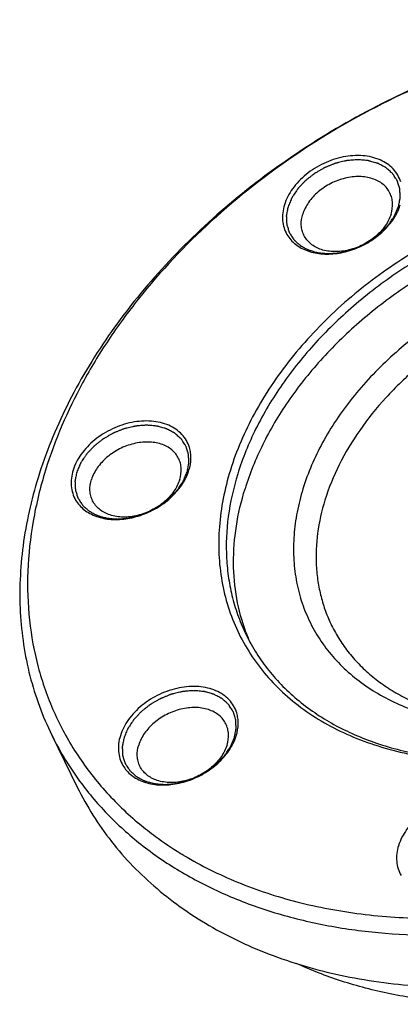
# Model space of a CAD drawing. Units: millimetres. Extents: x 0 to 148, y 0 to 105.
# Drawn here: x 118 to 124, y 78 to 95 of the extents above; entities that cross this region are included whole.
import ezdxf

# ---------------------------------------------------------------- set-up
doc = ezdxf.new("R2010")
doc.units = ezdxf.units.MM
doc.header["$LTSCALE"] = 8.1675
doc.layers.get('0').update_dxf_attribs({"linetype": 'CONTINUOUS'})
doc.layers.add('02___PRT_ALL_AXES', color=7, linetype='CONTINUOUS')
doc.layers.add('7_ALL_FEATURES', color=7, linetype='CONTINUOUS')

msp = doc.modelspace()

# ---------------------------------------------------------------- linework, layer by layer
at = {"color": 2, "linetype": 'Continuous'}
for points in [[(123.9833, 91.7083), (123.9857, 91.721), (123.9907, 91.7463), (123.9981, 91.7844), (124.0041, 91.816), (124.0086, 91.8383), (124.0108, 91.8509), (124.0134, 91.8605), (124.0122, 91.8695), (124.0119, 91.8818), (124.0107, 91.9031), (124.0094, 91.9336), (124.0079, 91.9641), (124.0071, 91.9855), (124.0063, 91.9976), (124.0067, 92.007), (124.0032, 92.0152), (123.9999, 92.0265), (123.9935, 92.0461), (123.9847, 92.0743), (123.9757, 92.1024), (123.9697, 92.1221), (123.9659, 92.1333), (123.964, 92.142), (123.9583, 92.1492), (123.952, 92.1594), (123.9403, 92.1768), (123.9241, 92.202), (123.9076, 92.227), (123.8962, 92.2447), (123.8895, 92.2545), (123.8852, 92.2626), (123.8777, 92.2681), (123.8689, 92.2764), (123.8529, 92.2904), (123.8303, 92.3107), (123.8075, 92.3309), (123.7917, 92.3451), (123.7824, 92.353), (123.7763, 92.3597), (123.7671, 92.3636), (123.756, 92.3698), (123.736, 92.3802), (123.7077, 92.3954), (123.6793, 92.4103), (123.6596, 92.421), (123.6481, 92.4268), (123.6401, 92.4319), (123.6297, 92.4341), (123.6167, 92.438), (123.5935, 92.4444), (123.5606, 92.4538), (123.5276, 92.4631), (123.5047, 92.4697), (123.4914, 92.4732), (123.4819, 92.4767), (123.4704, 92.477), (123.4558, 92.4785), (123.4298, 92.4806), (123.393, 92.4839), (123.356, 92.487), (123.3302, 92.4894), (123.3153, 92.4905), (123.3044, 92.4921), (123.2928, 92.4905), (123.2775, 92.4895), (123.2508, 92.4872), (123.2125, 92.4842), (123.1743, 92.481), (123.1476, 92.4789), (123.1322, 92.4775), (123.1208, 92.4772), (123.1092, 92.4738), (123.0937, 92.4703), (123.0666, 92.4637), (123.0279, 92.4546), (122.9892, 92.4453), (122.9621, 92.439), (122.9467, 92.4351), (122.935, 92.433), (122.9238, 92.4279), (122.9086, 92.4221), (122.8823, 92.4115), (122.8446, 92.3966), (122.8069, 92.3816), (122.7805, 92.3713), (122.7655, 92.3651), (122.754, 92.3612), (122.7434, 92.3544), (122.729, 92.3464), (122.704, 92.3319), (122.6681, 92.3115), (122.6323, 92.2909), (122.6071, 92.2766), (122.593, 92.2682), (122.5817, 92.2625), (122.5728, 92.2547), (122.5601, 92.245), (122.5382, 92.2277), (122.5068, 92.2031), (122.4755, 92.1785), (122.4534, 92.1613), (122.441, 92.1513), (122.4311, 92.1443), (122.4237, 92.1355), (122.413, 92.1244), (122.3946, 92.1047), (122.3682, 92.0767), (122.3419, 92.0486), (122.3233, 92.029), (122.313, 92.0177), (122.3044, 92.0095), (122.2989, 92.0001), (122.2906, 91.988), (122.2765, 91.9666), (122.256, 91.9362), (122.2358, 91.9057), (122.2214, 91.8844), (122.2134, 91.8722), (122.2066, 91.8633), (122.2032, 91.8534), (122.1975, 91.8405), (122.188, 91.8179), (122.1742, 91.7857), (122.1577, 91.747), (122.1467, 91.7212), (122.1412, 91.7083)], [(122.1412, 91.7083), (122.1387, 91.6956), (122.1338, 91.6702), (122.1264, 91.6322), (122.1204, 91.6005), (122.1159, 91.5783), (122.1137, 91.5657), (122.111, 91.556), (122.1123, 91.547), (122.1126, 91.5348), (122.1137, 91.5135), (122.115, 91.4829), (122.1165, 91.4525), (122.1173, 91.4311), (122.1182, 91.419), (122.1178, 91.4096), (122.1213, 91.4014), (122.1245, 91.3901), (122.1309, 91.3704), (122.1397, 91.3423), (122.1487, 91.3142), (122.1548, 91.2944), (122.1586, 91.2833), (122.1605, 91.2745), (122.1662, 91.2673), (122.1725, 91.2572), (122.1841, 91.2397), (122.2004, 91.2146), (122.2169, 91.1895), (122.2282, 91.1719), (122.235, 91.162), (122.2392, 91.154), (122.2467, 91.1484), (122.2556, 91.1402), (122.2716, 91.1261), (122.2942, 91.1058), (122.317, 91.0857), (122.3327, 91.0714), (122.342, 91.0635), (122.3482, 91.0569), (122.3573, 91.0529), (122.3685, 91.0467), (122.3884, 91.0363), (122.4167, 91.0212), (122.4451, 91.0062), (122.4649, 90.9956), (122.4764, 90.9897), (122.4844, 90.9846), (122.4948, 90.9824), (122.5078, 90.9785), (122.5309, 90.9721), (122.5638, 90.9627), (122.5968, 90.9535), (122.6198, 90.9468), (122.6331, 90.9433), (122.6425, 90.9399), (122.6541, 90.9396), (122.6687, 90.9381), (122.6946, 90.936), (122.7315, 90.9326), (122.7685, 90.9295), (122.7943, 90.9271), (122.8091, 90.9261), (122.82, 90.9244), (122.8317, 90.926), (122.8469, 90.927), (122.8737, 90.9294), (122.9119, 90.9324), (122.9502, 90.9356), (122.9769, 90.9376), (122.9922, 90.9391), (123.0036, 90.9393), (123.0153, 90.9428), (123.0308, 90.9462), (123.0579, 90.9528), (123.0965, 90.9619), (123.1352, 90.9712), (123.1623, 90.9775), (123.1778, 90.9814), (123.1895, 90.9836), (123.2007, 90.9887), (123.2158, 90.9944), (123.2422, 91.005), (123.2799, 91.0199), (123.3175, 91.0349), (123.344, 91.0453), (123.359, 91.0515), (123.3705, 91.0553), (123.381, 91.0621), (123.3954, 91.0701), (123.4205, 91.0846), (123.4564, 91.1051), (123.4921, 91.1257), (123.5173, 91.14), (123.5315, 91.1483), (123.5427, 91.154), (123.5517, 91.1619), (123.5644, 91.1716), (123.5862, 91.1889), (123.6177, 91.2134), (123.649, 91.2381), (123.6711, 91.2552), (123.6834, 91.2652), (123.6934, 91.2722), (123.7008, 91.281), (123.7115, 91.2921), (123.7298, 91.3118), (123.7563, 91.3399), (123.7826, 91.368), (123.8012, 91.3876), (123.8115, 91.3989), (123.8201, 91.407), (123.8255, 91.4164), (123.8339, 91.4285), (123.848, 91.4499), (123.8684, 91.4803), (123.8887, 91.5108), (123.9031, 91.5321), (123.911, 91.5443), (123.9178, 91.5533), (123.9212, 91.5632), (123.927, 91.576), (123.9365, 91.5986), (123.9503, 91.6309), (123.9668, 91.6696), (123.9778, 91.6954), (123.9833, 91.7083)], [(120.4558, 87.2771), (120.4582, 87.2898), (120.4631, 87.3151), (120.4705, 87.3532), (120.4766, 87.3849), (120.481, 87.4071), (120.4832, 87.4197), (120.4859, 87.4294), (120.4847, 87.4384), (120.4844, 87.4506), (120.4832, 87.4719), (120.4819, 87.5024), (120.4804, 87.5329), (120.4796, 87.5543), (120.4788, 87.5664), (120.4792, 87.5758), (120.4757, 87.584), (120.4724, 87.5953), (120.466, 87.615), (120.4572, 87.6431), (120.4482, 87.6712), (120.4422, 87.6909), (120.4383, 87.7021), (120.4365, 87.7109), (120.4308, 87.7181), (120.4245, 87.7282), (120.4128, 87.7457), (120.3966, 87.7708), (120.3801, 87.7958), (120.3687, 87.8135), (120.3619, 87.8234), (120.3577, 87.8314), (120.3502, 87.837), (120.3414, 87.8452), (120.3253, 87.8593), (120.3027, 87.8796), (120.28, 87.8997), (120.2642, 87.914), (120.2549, 87.9219), (120.2487, 87.9285), (120.2396, 87.9324), (120.2285, 87.9386), (120.2085, 87.9491), (120.1802, 87.9642), (120.1518, 87.9792), (120.1321, 87.9898), (120.1206, 87.9956), (120.1125, 88.0008), (120.1022, 88.0029), (120.0892, 88.0069), (120.066, 88.0133), (120.0331, 88.0227), (120.0001, 88.0319), (119.9772, 88.0385), (119.9638, 88.042), (119.9544, 88.0455), (119.9429, 88.0458), (119.9283, 88.0473), (119.9023, 88.0494), (119.8654, 88.0527), (119.8285, 88.0559), (119.8027, 88.0583), (119.7878, 88.0593), (119.7769, 88.061), (119.7653, 88.0594), (119.75, 88.0583), (119.7232, 88.056), (119.685, 88.053), (119.6468, 88.0498), (119.62, 88.0478), (119.6047, 88.0463), (119.5933, 88.046), (119.5816, 88.0426), (119.5662, 88.0392), (119.5391, 88.0326), (119.5004, 88.0235), (119.4617, 88.0142), (119.4346, 88.0078), (119.4192, 88.004), (119.4074, 88.0018), (119.3962, 87.9967), (119.3811, 87.9909), (119.3548, 87.9803), (119.3171, 87.9655), (119.2794, 87.9504), (119.253, 87.9401), (119.238, 87.9339), (119.2265, 87.93), (119.2159, 87.9233), (119.2015, 87.9153), (119.1765, 87.9008), (119.1406, 87.8803), (119.1048, 87.8597), (119.0796, 87.8454), (119.0654, 87.8371), (119.0542, 87.8314), (119.0453, 87.8235), (119.0326, 87.8138), (119.0107, 87.7965), (118.9793, 87.772), (118.948, 87.7473), (118.9259, 87.7301), (118.9135, 87.7202), (118.9036, 87.7132), (118.8962, 87.7044), (118.8855, 87.6933), (118.8671, 87.6735), (118.8407, 87.6455), (118.8144, 87.6174), (118.7958, 87.5978), (118.7855, 87.5865), (118.7769, 87.5783), (118.7714, 87.5689), (118.7631, 87.5568), (118.749, 87.5355), (118.7285, 87.5051), (118.7082, 87.4746), (118.6938, 87.4533), (118.6859, 87.441), (118.6791, 87.4321), (118.6757, 87.4222), (118.67, 87.4094), (118.6605, 87.3868), (118.6466, 87.3545), (118.6302, 87.3158), (118.6192, 87.29), (118.6137, 87.2771)], [(118.6137, 87.2771), (118.6112, 87.2644), (118.6063, 87.2391), (118.5989, 87.201), (118.5928, 87.1693), (118.5884, 87.1471), (118.5862, 87.1345), (118.5835, 87.1249), (118.5848, 87.1158), (118.5851, 87.1036), (118.5862, 87.0823), (118.5875, 87.0518), (118.589, 87.0213), (118.5898, 86.9999), (118.5907, 86.9878), (118.5903, 86.9784), (118.5937, 86.9702), (118.597, 86.9589), (118.6034, 86.9393), (118.6122, 86.9111), (118.6212, 86.883), (118.6273, 86.8633), (118.6311, 86.8521), (118.6329, 86.8434), (118.6387, 86.8362), (118.645, 86.826), (118.6566, 86.8085), (118.6729, 86.7834), (118.6894, 86.7584), (118.7007, 86.7407), (118.7075, 86.7308), (118.7117, 86.7228), (118.7192, 86.7173), (118.7281, 86.709), (118.7441, 86.695), (118.7667, 86.6747), (118.7895, 86.6545), (118.8052, 86.6403), (118.8145, 86.6324), (118.8207, 86.6257), (118.8298, 86.6218), (118.841, 86.6156), (118.8609, 86.6052), (118.8892, 86.59), (118.9176, 86.5751), (118.9374, 86.5644), (118.9489, 86.5586), (118.9569, 86.5534), (118.9673, 86.5513), (118.9803, 86.5473), (119.0034, 86.541), (119.0363, 86.5315), (119.0693, 86.5223), (119.0923, 86.5157), (119.1056, 86.5122), (119.115, 86.5087), (119.1265, 86.5084), (119.1412, 86.5069), (119.1671, 86.5048), (119.204, 86.5015), (119.241, 86.4983), (119.2668, 86.496), (119.2816, 86.4949), (119.2925, 86.4932), (119.3041, 86.4949), (119.3194, 86.4959), (119.3462, 86.4982), (119.3844, 86.5012), (119.4226, 86.5044), (119.4494, 86.5064), (119.4647, 86.5079), (119.4761, 86.5082), (119.4878, 86.5116), (119.5032, 86.5151), (119.5303, 86.5216), (119.569, 86.5308), (119.6077, 86.5401), (119.6348, 86.5464), (119.6503, 86.5503), (119.662, 86.5524), (119.6732, 86.5575), (119.6883, 86.5633), (119.7147, 86.5739), (119.7524, 86.5887), (119.79, 86.6038), (119.8164, 86.6141), (119.8315, 86.6203), (119.843, 86.6242), (119.8535, 86.6309), (119.8679, 86.639), (119.893, 86.6535), (119.9288, 86.6739), (119.9646, 86.6945), (119.9898, 86.7088), (120.004, 86.7171), (120.0152, 86.7229), (120.0241, 86.7307), (120.0369, 86.7404), (120.0587, 86.7577), (120.0902, 86.7823), (120.1215, 86.8069), (120.1435, 86.8241), (120.1559, 86.834), (120.1659, 86.841), (120.1732, 86.8498), (120.184, 86.861), (120.2023, 86.8807), (120.2288, 86.9087), (120.255, 86.9368), (120.2736, 86.9564), (120.284, 86.9677), (120.2925, 86.9759), (120.298, 86.9853), (120.3064, 86.9974), (120.3205, 87.0187), (120.3409, 87.0492), (120.3612, 87.0797), (120.3756, 87.1009), (120.3835, 87.1132), (120.3903, 87.1221), (120.3937, 87.132), (120.3995, 87.1448), (120.409, 87.1675), (120.4228, 87.1997), (120.4393, 87.2384), (120.4503, 87.2642), (120.4558, 87.2771)], [(121.2446, 82.8459), (121.2471, 82.8586), (121.252, 82.884), (121.2594, 82.922), (121.2654, 82.9537), (121.2699, 82.9759), (121.2721, 82.9886), (121.2747, 82.9982), (121.2735, 83.0072), (121.2732, 83.0194), (121.2721, 83.0408), (121.2708, 83.0713), (121.2693, 83.1017), (121.2684, 83.1231), (121.2676, 83.1352), (121.268, 83.1446), (121.2645, 83.1528), (121.2612, 83.1642), (121.2548, 83.1838), (121.2461, 83.212), (121.2371, 83.24), (121.231, 83.2598), (121.2272, 83.2709), (121.2253, 83.2797), (121.2196, 83.2869), (121.2133, 83.297), (121.2017, 83.3145), (121.1854, 83.3397), (121.1689, 83.3647), (121.1576, 83.3823), (121.1508, 83.3922), (121.1466, 83.4003), (121.1391, 83.4058), (121.1302, 83.4141), (121.1142, 83.4281), (121.0916, 83.4484), (121.0688, 83.4685), (121.0531, 83.4828), (121.0438, 83.4907), (121.0376, 83.4973), (121.0285, 83.5013), (121.0173, 83.5075), (120.9973, 83.5179), (120.9691, 83.533), (120.9406, 83.548), (120.9209, 83.5587), (120.9094, 83.5645), (120.9014, 83.5696), (120.891, 83.5718), (120.878, 83.5757), (120.8548, 83.5821), (120.822, 83.5915), (120.789, 83.6007), (120.766, 83.6074), (120.7527, 83.6109), (120.7433, 83.6143), (120.7317, 83.6146), (120.7171, 83.6161), (120.6912, 83.6183), (120.6543, 83.6216), (120.6173, 83.6247), (120.5915, 83.6271), (120.5767, 83.6282), (120.5657, 83.6298), (120.5541, 83.6282), (120.5389, 83.6272), (120.5121, 83.6249), (120.4739, 83.6218), (120.4356, 83.6186), (120.4089, 83.6166), (120.3936, 83.6151), (120.3822, 83.6149), (120.3705, 83.6115), (120.355, 83.608), (120.3279, 83.6014), (120.2892, 83.5923), (120.2506, 83.583), (120.2234, 83.5767), (120.208, 83.5728), (120.1963, 83.5707), (120.1851, 83.5655), (120.17, 83.5598), (120.1436, 83.5492), (120.1059, 83.5343), (120.0683, 83.5193), (120.0418, 83.5089), (120.0268, 83.5028), (120.0153, 83.4989), (120.0048, 83.4921), (119.9904, 83.4841), (119.9653, 83.4696), (119.9294, 83.4491), (119.8937, 83.4285), (119.8685, 83.4143), (119.8543, 83.4059), (119.8431, 83.4002), (119.8341, 83.3924), (119.8214, 83.3827), (119.7996, 83.3653), (119.7681, 83.3408), (119.7368, 83.3161), (119.7147, 83.299), (119.7024, 83.289), (119.6924, 83.282), (119.685, 83.2732), (119.6743, 83.2621), (119.656, 83.2424), (119.6295, 83.2144), (119.6032, 83.1862), (119.5846, 83.1666), (119.5743, 83.1553), (119.5657, 83.1472), (119.5603, 83.1378), (119.5519, 83.1257), (119.5378, 83.1043), (119.5173, 83.0739), (119.4971, 83.0434), (119.4827, 83.0221), (119.4748, 83.0099), (119.4679, 83.0009), (119.4645, 82.9911), (119.4588, 82.9782), (119.4493, 82.9556), (119.4355, 82.9234), (119.419, 82.8846), (119.408, 82.8588), (119.4025, 82.8459)], [(119.4025, 82.8459), (119.4, 82.8333), (119.3951, 82.8079), (119.3877, 82.7699), (119.3817, 82.7382), (119.3772, 82.716), (119.375, 82.7033), (119.3724, 82.6937), (119.3736, 82.6847), (119.3739, 82.6724), (119.3751, 82.6511), (119.3763, 82.6206), (119.3779, 82.5901), (119.3787, 82.5688), (119.3795, 82.5566), (119.3791, 82.5472), (119.3826, 82.5391), (119.3859, 82.5277), (119.3923, 82.5081), (119.401, 82.4799), (119.4101, 82.4519), (119.4161, 82.4321), (119.4199, 82.421), (119.4218, 82.4122), (119.4275, 82.405), (119.4338, 82.3949), (119.4455, 82.3774), (119.4617, 82.3522), (119.4782, 82.3272), (119.4896, 82.3095), (119.4963, 82.2997), (119.5006, 82.2916), (119.5081, 82.2861), (119.5169, 82.2778), (119.5329, 82.2638), (119.5555, 82.2435), (119.5783, 82.2234), (119.5941, 82.2091), (119.6033, 82.2012), (119.6095, 82.1946), (119.6187, 82.1906), (119.6298, 82.1844), (119.6498, 82.174), (119.678, 82.1589), (119.7065, 82.1439), (119.7262, 82.1332), (119.7377, 82.1274), (119.7457, 82.1223), (119.7561, 82.1201), (119.7691, 82.1162), (119.7923, 82.1098), (119.8251, 82.1004), (119.8581, 82.0912), (119.8811, 82.0845), (119.8944, 82.081), (119.9039, 82.0775), (119.9154, 82.0772), (119.93, 82.0757), (119.956, 82.0736), (119.9928, 82.0703), (120.0298, 82.0672), (120.0556, 82.0648), (120.0704, 82.0637), (120.0814, 82.0621), (120.093, 82.0637), (120.1082, 82.0647), (120.135, 82.067), (120.1732, 82.07), (120.2115, 82.0732), (120.2382, 82.0753), (120.2535, 82.0767), (120.265, 82.077), (120.2766, 82.0804), (120.2921, 82.0839), (120.3192, 82.0905), (120.3579, 82.0996), (120.3966, 82.1089), (120.4237, 82.1152), (120.4391, 82.1191), (120.4508, 82.1212), (120.462, 82.1263), (120.4771, 82.1321), (120.5035, 82.1427), (120.5412, 82.1576), (120.5789, 82.1726), (120.6053, 82.183), (120.6203, 82.1891), (120.6318, 82.193), (120.6424, 82.1998), (120.6568, 82.2078), (120.6818, 82.2223), (120.7177, 82.2427), (120.7535, 82.2633), (120.7787, 82.2776), (120.7928, 82.286), (120.8041, 82.2917), (120.813, 82.2995), (120.8257, 82.3092), (120.8476, 82.3265), (120.879, 82.3511), (120.9103, 82.3758), (120.9324, 82.3929), (120.9448, 82.4029), (120.9547, 82.4099), (120.9621, 82.4187), (120.9728, 82.4298), (120.9912, 82.4495), (121.0176, 82.4775), (121.0439, 82.5056), (121.0625, 82.5252), (121.0728, 82.5365), (121.0814, 82.5447), (121.0868, 82.5541), (121.0952, 82.5662), (121.1093, 82.5876), (121.1298, 82.618), (121.15, 82.6485), (121.1644, 82.6698), (121.1723, 82.682), (121.1792, 82.691), (121.1826, 82.7008), (121.1883, 82.7137), (121.1978, 82.7363), (121.2116, 82.7685), (121.2281, 82.8072), (121.2391, 82.833), (121.2446, 82.8459)]]:
    msp.add_open_spline(points, degree=3, knots=[0, 0, 0, 0, 0.015625, 0.03125, 0.046875, 0.0546875, 0.0585938, 0.0625, 0.0664062, 0.0703125, 0.078125, 0.09375, 0.109375, 0.1171875, 0.1210938, 0.125, 0.1289062, 0.1328125, 0.140625, 0.15625, 0.171875, 0.1796875, 0.1835938, 0.1875, 0.1914062, 0.1953125, 0.203125, 0.21875, 0.234375, 0.2421875, 0.2460938, 0.25, 0.2539062, 0.2578125, 0.265625, 0.28125, 0.296875, 0.3046875, 0.3085938, 0.3125, 0.3164062, 0.3203125, 0.328125, 0.34375, 0.359375, 0.3671875, 0.3710938, 0.375, 0.3789062, 0.3828125, 0.390625, 0.40625, 0.421875, 0.4296875, 0.4335938, 0.4375, 0.4414062, 0.4453125, 0.453125, 0.46875, 0.484375, 0.4921875, 0.4960938, 0.5, 0.5039062, 0.5078125, 0.515625, 0.53125, 0.546875, 0.5546875, 0.5585938, 0.5625, 0.5664062, 0.5703125, 0.578125, 0.59375, 0.609375, 0.6171875, 0.6210938, 0.625, 0.6289062, 0.6328125, 0.640625, 0.65625, 0.671875, 0.6796875, 0.6835938, 0.6875, 0.6914062, 0.6953125, 0.703125, 0.71875, 0.734375, 0.7421875, 0.7460938, 0.75, 0.7539062, 0.7578125, 0.765625, 0.78125, 0.796875, 0.8046875, 0.8085938, 0.8125, 0.8164062, 0.8203125, 0.828125, 0.84375, 0.859375, 0.8671875, 0.8710938, 0.875, 0.8789062, 0.8828125, 0.890625, 0.90625, 0.921875, 0.9296875, 0.9335938, 0.9375, 0.9414062, 0.9453125, 0.953125, 0.96875, 0.984375, 1, 1, 1, 1], dxfattribs=at)
at = {"layer": '02___PRT_ALL_AXES', "color": 7, "linetype": 'Continuous'}
msp.add_line((118.1961, 82.8886), (118.6231, 82.0183), dxfattribs=at)
for centre, radius, start, end in [((123.2307, 91.9817), 0.8201, 340.04778, 342.80874), ((123.1744, 92.0028), 0.8802, 335.62074, 340.00844), ((119.7032, 87.5506), 0.8201, 340.04778, 342.80874), ((119.6469, 87.5716), 0.8802, 335.62074, 340.00844), ((124.4307, 85.7157), 3.1925, 200.29665, 201.15728), ((124.4239, 85.713), 3.1852, 201.15686, 203.97973), ((120.4357, 83.1405), 0.8802, 335.62074, 340.00844), ((120.492, 83.1194), 0.8201, 340.04778, 342.80874)]:
    msp.add_arc(centre, radius, start, end, dxfattribs=at)
for points, knots in [([(124.0214, 92.1216), (124.0091, 92.1617), (123.975, 92.2396), (123.8975, 92.3425), (123.7965, 92.4282), (123.675, 92.4944), (123.5367, 92.5395), (123.3306, 92.5709), (123.0533, 92.5504), (122.7293, 92.4422), (122.4839, 92.2895), (122.3177, 92.1365), (122.1829, 91.9747), (122.1095, 91.8351), (122.0799, 91.7394)], [0, 0, 0, 0, 0.0510392, 0.1024832, 0.1555302, 0.2111166, 0.2697962, 0.3317309, 0.4640081, 0.6037396, 0.7439894, 0.8121822, 0.8779573, 1, 1, 1, 1]), ([(123.8414, 91.9364), (123.8279, 91.9639), (123.7943, 92.0167), (123.727, 92.0841), (123.6444, 92.1385), (123.5141, 92.1933), (123.3653, 92.2151), (123.2109, 92.2069), (123.0484, 92.1775), (122.851, 92.1038), (122.6752, 91.988), (122.5566, 91.8745), (122.4605, 91.7554), (122.4079, 91.6537), (122.3864, 91.584)], [0, 0, 0, 0, 0.0507479, 0.1026326, 0.1566101, 0.2133421, 0.3356273, 0.4012097, 0.4690093, 0.6081775, 0.7469397, 0.8142506, 0.8791986, 1, 1, 1, 1]), ([(123.8601, 91.584), (123.8784, 91.6432), (123.8921, 91.7361), (123.8743, 91.8555), (123.8541, 91.9106), (123.8414, 91.9364)], [0, 0, 0, 0, 0.5161536, 0.7604765, 1, 1, 1, 1]), ([(132.3846, 89.9267), (132.3255, 90.0245), (132.1962, 90.2149), (131.9718, 90.48), (131.7176, 90.724), (131.3374, 91.0224), (130.7919, 91.3346), (130.0567, 91.5993), (129.251, 91.7532), (128.3939, 91.7935), (127.5055, 91.7196), (126.6066, 91.5336), (125.7182, 91.2399), (124.8613, 90.8456), (124.0561, 90.3598), (123.3216, 89.7942), (122.6752, 89.1618), (122.1321, 88.4774), (121.7053, 87.757), (121.5003, 87.2506), (121.422, 86.9974)], [0, 0, 0, 0, 0.0252825, 0.050811, 0.0767102, 0.1030907, 0.1575931, 0.2148968, 0.2751965, 0.338394, 0.4041446, 0.4719109, 0.5410168, 0.6106999, 0.6801615, 0.7486167, 0.8153443, 0.8797392, 0.9413611, 1, 1, 1, 1]), ([(122.0799, 91.7394), (122.0665, 91.6961), (122.0475, 91.6092), (122.0447, 91.4784), (122.0686, 91.354), (122.1022, 91.2777), (122.1228, 91.2424)], [0, 0, 0, 0, 0.2647714, 0.5172013, 0.760522, 1, 1, 1, 1]), ([(122.4051, 91.2315), (122.3924, 91.2573), (122.3722, 91.3124), (122.3544, 91.4318), (122.3681, 91.5247), (122.3864, 91.584)], [0, 0, 0, 0, 0.2395235, 0.4838464, 1, 1, 1, 1]), ([(123.8601, 91.584), (123.8385, 91.5142), (123.786, 91.4125), (123.6898, 91.2934), (123.5713, 91.1799), (123.3955, 91.0641), (123.198, 90.9904), (123.0356, 90.961), (122.8812, 90.9528), (122.7323, 90.9746), (122.602, 91.0294), (122.5195, 91.0838), (122.4522, 91.1512), (122.4186, 91.204), (122.4051, 91.2315)], [0, 0, 0, 0, 0.1208014, 0.1857494, 0.2530603, 0.3918225, 0.5309907, 0.5987903, 0.6643727, 0.7866579, 0.8433899, 0.8973674, 0.9492521, 1, 1, 1, 1]), ([(123.9241, 91.5407), (123.9289, 91.5488), (123.9477, 91.581), (123.9646, 91.6142), (123.9761, 91.6395)], [0, 0, 0, 0, 0.2536504, 1, 1, 1, 1]), ([(122.1228, 91.2424), (122.1408, 91.2115), (122.1834, 91.1525), (122.264, 91.0766), (122.36, 91.0141), (122.509, 90.9486), (122.7242, 90.908), (122.999, 90.9245), (123.2766, 91.0026), (123.5366, 91.1364), (123.7598, 91.3159), (123.8774, 91.4632), (123.9241, 91.5407)], [0, 0, 0, 0, 0.0504912, 0.1021718, 0.1557556, 0.2117411, 0.3314672, 0.4612022, 0.5977579, 0.7364086, 0.8719982, 1, 1, 1, 1]), ([(120.4939, 87.6904), (120.4816, 87.7305), (120.4474, 87.8084), (120.37, 87.9113), (120.2689, 87.9971), (120.1475, 88.0632), (120.0092, 88.1083), (119.8031, 88.1397), (119.5257, 88.1193), (119.2017, 88.011), (118.9564, 87.8583), (118.7902, 87.7053), (118.6554, 87.5435), (118.5819, 87.404), (118.5523, 87.3082)], [0, 0, 0, 0, 0.0510392, 0.1024832, 0.1555302, 0.2111166, 0.2697962, 0.3317309, 0.4640081, 0.6037396, 0.7439894, 0.8121822, 0.8779573, 1, 1, 1, 1]), ([(120.3139, 87.5052), (120.3004, 87.5327), (120.2668, 87.5855), (120.1994, 87.6529), (120.1169, 87.7073), (119.9866, 87.7622), (119.8378, 87.7839), (119.6833, 87.7757), (119.5209, 87.7464), (119.3235, 87.6726), (119.1477, 87.5568), (119.0291, 87.4433), (118.933, 87.3242), (118.8804, 87.2225), (118.8589, 87.1528)], [0, 0, 0, 0, 0.0507479, 0.1026326, 0.1566101, 0.2133421, 0.3356273, 0.4012097, 0.4690093, 0.6081775, 0.7469397, 0.8142506, 0.8791986, 1, 1, 1, 1]), ([(120.4866, 87.3082), (120.5062, 87.3717), (120.5236, 87.4701), (120.5164, 87.5994), (120.503, 87.6609), (120.4939, 87.6904)], [0, 0, 0, 0, 0.5152556, 0.7605657, 1, 1, 1, 1]), ([(120.3326, 87.1528), (120.3509, 87.212), (120.3646, 87.3049), (120.3468, 87.4244), (120.3266, 87.4794), (120.3139, 87.5052)], [0, 0, 0, 0, 0.5161536, 0.7604765, 1, 1, 1, 1]), ([(118.5523, 87.3082), (118.539, 87.265), (118.52, 87.178), (118.5171, 87.0472), (118.5411, 86.9228), (118.5747, 86.8466), (118.5953, 86.8112)], [0, 0, 0, 0, 0.2647714, 0.5172013, 0.760522, 1, 1, 1, 1]), ([(118.8775, 86.8004), (118.8649, 86.8262), (118.8447, 86.8812), (118.8269, 87.0006), (118.8406, 87.0936), (118.8589, 87.1528)], [0, 0, 0, 0, 0.2395235, 0.4838464, 1, 1, 1, 1]), ([(120.3326, 87.1528), (120.311, 87.0831), (120.2585, 86.9813), (120.1623, 86.8623), (120.0437, 86.7488), (119.868, 86.633), (119.6705, 86.5592), (119.5081, 86.5299), (119.3537, 86.5216), (119.2048, 86.5434), (119.0745, 86.5982), (118.992, 86.6527), (118.9247, 86.72), (118.8911, 86.7728), (118.8775, 86.8004)], [0, 0, 0, 0, 0.1208014, 0.1857494, 0.2530603, 0.3918225, 0.5309907, 0.5987903, 0.6643727, 0.7866579, 0.8433899, 0.8973674, 0.9492521, 1, 1, 1, 1]), ([(120.3966, 87.1096), (120.4014, 87.1176), (120.4202, 87.1498), (120.4371, 87.183), (120.4485, 87.2083)], [0, 0, 0, 0, 0.2536504, 1, 1, 1, 1]), ([(118.5953, 86.8112), (118.6133, 86.7804), (118.6559, 86.7214), (118.7365, 86.6454), (118.8325, 86.5829), (118.9815, 86.5174), (119.1967, 86.4768), (119.4714, 86.4933), (119.7491, 86.5714), (120.0091, 86.7052), (120.2323, 86.8847), (120.3499, 87.032), (120.3966, 87.1096)], [0, 0, 0, 0, 0.0504912, 0.1021718, 0.1557556, 0.2117411, 0.3314672, 0.4612022, 0.5977579, 0.7364086, 0.8719982, 1, 1, 1, 1]), ([(121.4364, 84.6082), (121.3693, 84.7898), (121.2668, 85.1704), (121.2145, 85.7675), (121.2628, 86.3846), (121.359, 86.7935), (121.422, 86.9974)], [0, 0, 0, 0, 0.2389967, 0.4835449, 0.7365252, 1, 1, 1, 1]), ([(121.2828, 83.2593), (121.2704, 83.2993), (121.2363, 83.3772), (121.1588, 83.4802), (121.0578, 83.5659), (120.9364, 83.632), (120.798, 83.6771), (120.5919, 83.7085), (120.3146, 83.6881), (119.9906, 83.5799), (119.7452, 83.4271), (119.5791, 83.2741), (119.4443, 83.1123), (119.3708, 82.9728), (119.3412, 82.877)], [0, 0, 0, 0, 0.0510392, 0.1024832, 0.1555302, 0.2111166, 0.2697962, 0.3317309, 0.4640081, 0.6037396, 0.7439894, 0.8121822, 0.8779573, 1, 1, 1, 1]), ([(121.1027, 83.074), (121.0892, 83.1016), (121.0556, 83.1544), (120.9883, 83.2217), (120.9058, 83.2762), (120.7755, 83.331), (120.6266, 83.3528), (120.4722, 83.3445), (120.3098, 83.3152), (120.1123, 83.2414), (119.9365, 83.1256), (119.818, 83.0121), (119.7218, 82.8931), (119.6693, 82.7913), (119.6477, 82.7216)], [0, 0, 0, 0, 0.0507479, 0.1026326, 0.1566101, 0.2133421, 0.3356273, 0.4012097, 0.4690093, 0.6081775, 0.7469397, 0.8142506, 0.8791986, 1, 1, 1, 1]), ([(121.2754, 82.877), (121.2951, 82.9406), (121.3125, 83.039), (121.3053, 83.1682), (121.2919, 83.2297), (121.2828, 83.2593)], [0, 0, 0, 0, 0.5152556, 0.7605657, 1, 1, 1, 1]), ([(121.1214, 82.7216), (121.1397, 82.7809), (121.1534, 82.8738), (121.1356, 82.9932), (121.1154, 83.0482), (121.1027, 83.074)], [0, 0, 0, 0, 0.5161536, 0.7604765, 1, 1, 1, 1]), ([(119.3412, 82.877), (119.3278, 82.8338), (119.3089, 82.7469), (119.306, 82.616), (119.3299, 82.4917), (119.3635, 82.4154), (119.3841, 82.38)], [0, 0, 0, 0, 0.2647714, 0.5172013, 0.760522, 1, 1, 1, 1]), ([(119.3841, 82.38), (119.4021, 82.3492), (119.4447, 82.2902), (119.5253, 82.2143), (119.6214, 82.1517), (119.7704, 82.0863), (119.9856, 82.0457), (120.2603, 82.0621), (120.5379, 82.1402), (120.798, 82.2741), (121.0211, 82.4535), (121.1388, 82.6008), (121.1854, 82.6784)], [0, 0, 0, 0, 0.0504912, 0.1021718, 0.1557556, 0.2117411, 0.3314672, 0.4612022, 0.5977579, 0.7364086, 0.8719982, 1, 1, 1, 1]), ([(119.6664, 82.3692), (119.6537, 82.395), (119.6335, 82.4501), (119.6157, 82.5695), (119.6294, 82.6624), (119.6477, 82.7216)], [0, 0, 0, 0, 0.2395235, 0.4838464, 1, 1, 1, 1]), ([(121.1214, 82.7216), (121.0999, 82.6519), (121.0473, 82.5502), (120.9512, 82.4311), (120.8326, 82.3176), (120.6568, 82.2018), (120.4594, 82.128), (120.297, 82.0987), (120.1425, 82.0905), (119.9937, 82.1122), (119.8634, 82.1671), (119.7809, 82.2215), (119.7135, 82.2889), (119.6799, 82.3417), (119.6664, 82.3692)], [0, 0, 0, 0, 0.1208014, 0.1857494, 0.2530603, 0.3918225, 0.5309907, 0.5987903, 0.6643727, 0.7866579, 0.8433899, 0.8973674, 0.9492521, 1, 1, 1, 1]), ([(121.1854, 82.6784), (121.1903, 82.6865), (121.209, 82.7186), (121.2259, 82.7519), (121.2374, 82.7772)], [0, 0, 0, 0, 0.2536504, 1, 1, 1, 1]), ([(125.9259, 81.4238), (125.9135, 81.4639), (125.8794, 81.5418), (125.8019, 81.6447), (125.7009, 81.7304), (125.5795, 81.7966), (125.4412, 81.8417), (125.235, 81.8731), (124.9577, 81.8527), (124.6337, 81.7444), (124.3883, 81.5917), (124.2222, 81.4387), (124.0874, 81.2769), (124.0139, 81.1374), (123.9843, 81.0416)], [0, 0, 0, 0, 0.0510392, 0.1024832, 0.1555302, 0.2111166, 0.2697962, 0.3317309, 0.4640081, 0.6037396, 0.7439894, 0.8121822, 0.8779573, 1, 1, 1, 1]), ([(123.9843, 81.0416), (123.9709, 80.9983), (123.952, 80.9114), (123.9491, 80.7806), (123.973, 80.6562), (124.0066, 80.58), (124.0272, 80.5446)], [0, 0, 0, 0, 0.2647714, 0.5172013, 0.760522, 1, 1, 1, 1]), ([(125.6079, 78.3934), (125.3075, 78.3939), (124.716, 78.4223), (123.8524, 78.5509), (123.0363, 78.7634), (122.5211, 78.9632), (122.2756, 79.0766)], [0, 0, 0, 0, 0.263012, 0.5175304, 0.7631801, 1, 1, 1, 1])]:
    msp.add_open_spline(points, degree=3, knots=knots, dxfattribs=at)
at = {"layer": '7_ALL_FEATURES', "color": 7, "linetype": 'Continuous'}
for centre, radius, start, end in [((125.1527, 84.9634), 7.5194, 161.6303, 162.82438), ((122.7845, 85.1418), 5.1118, 206.15414, 216.91121), ((123.3175, 85.7994), 5.7169, 230.25275, 233.62178), ((123.4753, 86.0133), 5.9826, 233.61961, 238.42155), ((123.6067, 86.2195), 6.2271, 238.38559, 239.04201)]:
    msp.add_arc(centre, radius, start, end, dxfattribs=at)
for points, knots in [([(135.7018, 91.4792), (135.6203, 91.6453), (135.4383, 91.9699), (135.1127, 92.426), (134.736, 92.8493), (134.3109, 93.237), (133.84, 93.5868), (133.1469, 94.0047), (132.1763, 94.4188), (130.9002, 94.7282), (129.5288, 94.8508), (128.0955, 94.7844), (126.6351, 94.5311), (125.183, 94.0975), (123.7745, 93.4941), (122.444, 92.7358), (121.2238, 91.841), (120.1439, 90.8314), (119.2306, 89.731), (118.5065, 88.5669), (118.1532, 87.745), (118.0164, 87.3331)], [0, 0, 0, 0, 0.0252872, 0.050718, 0.07643, 0.1025498, 0.129188, 0.1564367, 0.2129753, 0.2725429, 0.3351319, 0.4004573, 0.4680134, 0.5371316, 0.6070375, 0.6769055, 0.7459125, 0.8132911, 0.8783862, 0.9407063, 1, 1, 1, 1]), ([(135.6841, 87.3082), (135.7585, 87.5489), (135.8805, 88.0311), (135.9799, 88.7596), (135.9914, 89.4749), (135.9148, 90.1697), (135.7505, 90.8372), (135.5, 91.4708), (135.1659, 92.0639), (134.7514, 92.6106), (134.261, 93.1056), (133.6997, 93.5439), (133.0729, 93.9216), (132.3871, 94.2352), (131.6488, 94.4818), (130.5886, 94.7219), (129.4672, 94.8126), (128.3189, 94.7641), (127.1268, 94.6184), (125.6327, 94.2581), (123.9037, 93.5675), (122.2871, 92.6407), (120.8438, 91.5123), (119.8176, 90.4252), (119.1358, 89.4931), (118.5703, 88.5592), (118.2479, 87.8132), (118.0918, 87.3082)], [0, 0, 0, 0, 0.0291051, 0.0573204, 0.0847394, 0.1115176, 0.1378373, 0.16391, 0.1899636, 0.2162264, 0.2429138, 0.2702151, 0.2982848, 0.3272369, 0.3571426, 0.388032, 0.4526288, 0.4862805, 0.5206879, 0.5912141, 0.6630979, 0.7350373, 0.805725, 0.8739806, 0.9069258, 0.9389486, 1, 1, 1, 1]), ([(132.5985, 87.3082), (132.6468, 87.4645), (132.726, 87.7775), (132.7906, 88.2505), (132.7981, 88.7148), (132.7483, 89.1659), (132.6416, 89.5993), (132.479, 90.0106), (132.2621, 90.3957), (131.993, 90.7506), (131.6747, 91.0719), (131.3102, 91.3565), (130.9033, 91.6017), (130.4581, 91.8053), (129.9788, 91.9654), (129.2904, 92.1213), (128.3692, 92.1958), (127.227, 92.0984), (126.0731, 91.8202), (124.9505, 91.3718), (123.901, 90.7701), (122.964, 90.0376), (122.2978, 89.3318), (121.8552, 88.7267), (121.488, 88.1203), (121.2787, 87.636), (121.1774, 87.3082)], [0, 0, 0, 0, 0.0291048, 0.0573239, 0.0847443, 0.1115233, 0.1378447, 0.1639189, 0.1899738, 0.216238, 0.2429268, 0.2702297, 0.2983009, 0.3272544, 0.3571619, 0.3880529, 0.4526532, 0.520662, 0.591192, 0.6630797, 0.735023, 0.8057144, 0.873974, 0.9069204, 0.9389448, 1, 1, 1, 1]), ([(132.3946, 89.9333), (132.3432, 90.0381), (132.2284, 90.2427), (132.0227, 90.5301), (131.7846, 90.7966), (131.4226, 91.1249), (130.8927, 91.4745), (130.1653, 91.7805), (129.3581, 91.9716), (128.4913, 92.0438), (127.5863, 91.9959), (126.6653, 91.8294), (125.7509, 91.5488), (124.8658, 91.1608), (124.0319, 90.6753), (123.2697, 90.1041), (122.5983, 89.4614), (122.0343, 88.7626), (121.592, 88.0252), (121.3803, 87.5058), (121.3, 87.246)], [0, 0, 0, 0, 0.0253045, 0.0507551, 0.0764914, 0.1026416, 0.1565495, 0.2132055, 0.2729201, 0.3356751, 0.4011702, 0.4688818, 0.5381228, 0.6081011, 0.6779762, 0.7469141, 0.8141431, 0.8790107, 0.9410416, 1, 1, 1, 1]), ([(131.6918, 86.9974), (131.7312, 87.1247), (131.7957, 87.3797), (131.8483, 87.7649), (131.8544, 88.1431), (131.8138, 88.5105), (131.7269, 88.8635), (131.5945, 89.1985), (131.4178, 89.5122), (131.1987, 89.8013), (130.9393, 90.063), (130.6425, 90.2948), (130.3111, 90.4946), (129.82, 90.7191), (129.279, 90.867), (128.7093, 90.941), (128.1017, 90.966), (127.3165, 90.8991), (126.3768, 90.6725), (125.4624, 90.3073), (124.6076, 89.8172), (123.8443, 89.2205), (123.201, 88.5389), (122.7022, 87.7979), (122.4716, 87.2644), (122.3891, 86.9974)], [0, 0, 0, 0, 0.0291056, 0.0573283, 0.0847511, 0.1115314, 0.137855, 0.1639312, 0.189988, 0.2162542, 0.242945, 0.2702498, 0.2983232, 0.327279, 0.3880062, 0.4198746, 0.4526741, 0.5206881, 0.5912234, 0.6631165, 0.7350652, 0.8057618, 0.8740267, 0.9389401, 1, 1, 1, 1]), ([(131.3962, 88.9035), (131.3562, 88.9851), (131.2668, 89.1444), (131.1066, 89.3681), (130.9212, 89.5757), (130.7118, 89.7655), (130.4799, 89.9366), (130.1384, 90.1406), (129.6602, 90.3419), (129.0317, 90.4906), (128.3568, 90.5468), (127.652, 90.5096), (126.9348, 90.38), (126.2228, 90.1614), (125.5336, 89.8593), (124.8842, 89.4812), (124.2908, 89.0365), (123.7679, 88.536), (123.3288, 87.9919), (122.9843, 87.4176), (122.8195, 87.0132), (122.7569, 86.8109)], [0, 0, 0, 0, 0.0253028, 0.0507519, 0.0764864, 0.1026352, 0.1293095, 0.156603, 0.2132553, 0.272966, 0.335717, 0.401208, 0.4689152, 0.5381518, 0.6081257, 0.6779963, 0.7469298, 0.8141548, 0.8790177, 0.9410462, 1, 1, 1, 1]), ([(118.0918, 87.3082), (118.0059, 87.0301), (117.8696, 86.4728), (117.7779, 85.6312), (117.8046, 84.81), (117.9496, 84.0204), (118.2115, 83.2731), (118.5869, 82.5783), (119.0704, 81.9458), (119.4556, 81.5756), (119.6621, 81.4039)], [0, 0, 0, 0, 0.134463, 0.2642096, 0.3899318, 0.5126633, 0.6336406, 0.7542566, 0.8759324, 1, 1, 1, 1]), ([(120.4034, 80.8794), (120.689, 80.7081), (121.3017, 80.4043), (122.2968, 80.0786), (123.3701, 79.8781), (124.5029, 79.8061), (125.676, 79.8632), (126.8694, 80.0484), (128.0628, 80.3583), (129.2359, 80.7877), (130.3685, 81.329), (131.4414, 81.9731), (132.4362, 82.709), (133.3358, 83.5242), (134.1248, 84.4047), (134.7897, 85.3359), (135.3188, 86.3017), (135.5804, 86.9727), (135.6841, 87.3082)], [0, 0, 0, 0, 0.0537921, 0.1099639, 0.1686111, 0.2296574, 0.2928787, 0.3579299, 0.4243728, 0.4917027, 0.559374, 0.6268261, 0.6935081, 0.7589039, 0.8225587, 0.8841042, 0.943289, 1, 1, 1, 1]), ([(121.1774, 87.3082), (121.1293, 87.1527), (121.0504, 86.8411), (120.9858, 86.3704), (120.9776, 85.9083), (121.0262, 85.4591), (121.1311, 85.0275), (121.2914, 84.6175), (121.5056, 84.2335), (121.7714, 83.8791), (122.0862, 83.5579), (122.4469, 83.273), (122.8496, 83.0269), (123.2906, 82.8219), (123.7657, 82.6599), (124.4482, 82.5008), (125.3626, 82.4208), (126.4978, 82.5101), (127.6465, 82.7787), (128.7663, 83.2166), (129.8158, 83.8073), (130.7562, 84.5291), (131.428, 85.2262), (131.877, 85.8251), (132.2517, 86.4264), (132.4681, 86.9074), (132.5748, 87.2335)], [0, 0, 0, 0, 0.0290994, 0.0573175, 0.0847396, 0.1115211, 0.1378435, 0.1639147, 0.1899598, 0.2162055, 0.2428657, 0.2701292, 0.2981504, 0.3270445, 0.3568844, 0.3877022, 0.4521494, 0.5200147, 0.590434, 0.6622651, 0.7342226, 0.8050089, 0.873444, 0.9065049, 0.9386574, 1, 1, 1, 1]), ([(117.9686, 87.1839), (117.8541, 86.8133), (117.7268, 86.2485), (117.6603, 85.4917), (117.6628, 84.9395), (117.7172, 84.3998), (117.8233, 83.8753), (117.9805, 83.3693), (118.1189, 83.0458), (118.1961, 82.8886)], [0, 0, 0, 0, 0.2641956, 0.3918615, 0.5168937, 0.6397187, 0.7608108, 0.8807092, 1, 1, 1, 1]), ([(121.3, 87.246), (121.2283, 87.0142), (121.1234, 86.5488), (121.0969, 85.9584), (121.1427, 85.5042), (121.2091, 85.1761), (121.3074, 84.8595), (121.394, 84.6571), (121.4423, 84.5587)], [0, 0, 0, 0, 0.2642584, 0.516768, 0.6396193, 0.7607451, 0.880677, 1, 1, 1, 1]), ([(121.4423, 84.5587), (121.4937, 84.454), (121.6085, 84.2494), (121.8142, 83.962), (122.0524, 83.6955), (122.4143, 83.3672), (122.9442, 83.0176), (123.6716, 82.7116), (124.4788, 82.5205), (125.3456, 82.4483), (126.2506, 82.4962), (127.1716, 82.6626), (128.086, 82.9433), (128.9711, 83.3312), (129.805, 83.8168), (130.5672, 84.3879), (131.2386, 85.0307), (131.8026, 85.7294), (132.245, 86.4669), (132.4566, 86.9862), (132.5369, 87.246)], [0, 0, 0, 0, 0.0253045, 0.0507551, 0.0764914, 0.1026416, 0.1565495, 0.2132055, 0.2729201, 0.3356751, 0.4011702, 0.4688818, 0.5381228, 0.6081011, 0.6779762, 0.7469141, 0.8141431, 0.8790107, 0.9410416, 1, 1, 1, 1]), ([(122.3891, 86.9974), (122.3498, 86.8701), (122.2853, 86.6151), (122.2327, 86.2299), (122.2266, 85.8517), (122.2671, 85.4842), (122.354, 85.1312), (122.4865, 84.7962), (122.6632, 84.4826), (122.8823, 84.1935), (123.1416, 83.9318), (123.4385, 83.6999), (123.7699, 83.5002), (124.261, 83.2757), (124.802, 83.1277), (125.3717, 83.0538), (125.9793, 83.0288), (126.7644, 83.0957), (127.7041, 83.3223), (128.6185, 83.6875), (129.4734, 84.1776), (130.2367, 84.7743), (130.8799, 85.4559), (131.3787, 86.1969), (131.6093, 86.7303), (131.6918, 86.9974)], [0, 0, 0, 0, 0.0291056, 0.0573283, 0.0847511, 0.1115314, 0.137855, 0.1639312, 0.189988, 0.2162542, 0.242945, 0.2702498, 0.2983232, 0.327279, 0.3880062, 0.4198746, 0.4526741, 0.5206881, 0.5912234, 0.6631165, 0.7350652, 0.8057618, 0.8740267, 0.9389401, 1, 1, 1, 1]), ([(122.7569, 86.8109), (122.7012, 86.6304), (122.6194, 86.268), (122.5988, 85.8083), (122.6345, 85.4545), (122.6862, 85.199), (122.7627, 84.9525), (122.8302, 84.7949), (122.8678, 84.7183)], [0, 0, 0, 0, 0.2642524, 0.5167709, 0.639619, 0.7607435, 0.8806766, 1, 1, 1, 1]), ([(122.8678, 84.7183), (122.9078, 84.6367), (122.9972, 84.4774), (123.1574, 84.2537), (123.3428, 84.0461), (123.5521, 83.8563), (123.7841, 83.6852), (124.1256, 83.4812), (124.6038, 83.2799), (125.2322, 83.1312), (125.9072, 83.075), (126.6119, 83.1122), (127.3291, 83.2418), (128.0411, 83.4604), (128.7304, 83.7625), (129.3797, 84.1406), (129.9732, 84.5853), (130.496, 85.0858), (130.9352, 85.6299), (131.2797, 86.2042), (131.4445, 86.6086), (131.507, 86.8109)], [0, 0, 0, 0, 0.0253028, 0.0507519, 0.0764864, 0.1026352, 0.1293095, 0.156603, 0.2132553, 0.272966, 0.335717, 0.401208, 0.4689152, 0.5381518, 0.6081257, 0.6779963, 0.7469298, 0.8141548, 0.8790177, 0.9410462, 1, 1, 1, 1]), ([(118.6231, 82.0183), (118.7017, 81.8582), (118.8764, 81.5451), (119.1875, 81.104), (119.546, 80.6931), (119.9498, 80.315), (120.3966, 79.9718), (121.0533, 79.5588), (121.9728, 79.1417), (123.1845, 78.8143), (124.4904, 78.6596), (125.8607, 78.6805), (127.2646, 78.8759), (128.6705, 79.2412), (130.0466, 79.7679), (131.3616, 80.444), (132.5857, 81.2542), (133.6911, 82.1802), (134.6528, 83.2013), (135.4486, 84.2942), (135.8663, 85.0737), (136.0397, 85.4677)], [0, 0, 0, 0, 0.0252268, 0.0505867, 0.0762078, 0.1022085, 0.1286933, 0.1557507, 0.2117925, 0.270724, 0.3325842, 0.397156, 0.4640135, 0.5325726, 0.60214, 0.671961, 0.7412657, 0.8093152, 0.875448, 0.9391286, 1, 1, 1, 1]), ([(118.6973, 82.0718), (118.8465, 81.8729), (119.1776, 81.492), (119.7548, 80.9885), (120.4103, 80.5533), (121.1365, 80.1911), (121.9254, 79.9054), (122.7684, 79.6992), (123.6563, 79.5746), (124.5796, 79.5326), (125.5283, 79.5737), (126.8239, 79.7399), (128.1157, 80.0688), (129.3709, 80.5455), (130.5958, 81.1196), (131.4643, 81.6528), (132.0103, 82.0493)], [0, 0, 0, 0, 0.0511239, 0.1033364, 0.15701, 0.2124273, 0.2697733, 0.3291354, 0.3905091, 0.4538067, 0.5188684, 0.5854735, 0.722086, 0.7915501, 0.8612825, 1, 1, 1, 1])]:
    msp.add_open_spline(points, degree=3, knots=knots, dxfattribs=at)

doc.saveas('drawing.dxf')
